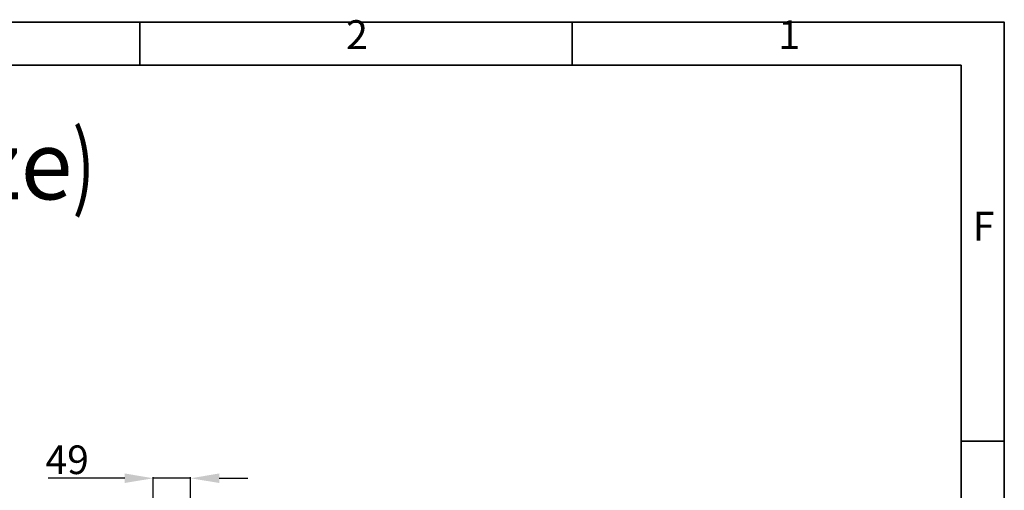
# Model space of a CAD drawing. Units: millimetres. Extents: x 1802 to 18957, y 249 to 9017.
# Drawn here: x 17666 to 18957, y 2999 to 3616 of the extents above; entities that cross this region are included whole.
import ezdxf

# ---------------------------------------------------------------- set-up
doc = ezdxf.new("R2010")
doc.units = ezdxf.units.MM
doc.header["$LTSCALE"] = 0.02
doc.header["$PDSIZE"] = -1
for name, color, linetype in [('2细线层', 4, 'Continuous'), ('PDF_Geomertry', 7, 'Continuous'), ('PDF_Text', 7, 'Continuous')]:
    doc.layers.add(name, color=color, linetype=linetype)
doc.styles.add('PC_TEXTSTYLE', font='ISOCP.SHX', dxfattribs={"width": 0.707, "bigfont": 'GBCBIG.SHX'})
doc.styles.add('宋体', font='txt')
doc.dimstyles.new('副本 EFORT-ST-3', dxfattribs={"dimtxt": 7.5, "dimasz": 7.5, "dimexe": 1.25, "dimexo": 0.625, "dimtad": 1, "dimdsep": 46, "dimtxsty": '宋体', "dimcen": 2.5, "dimclrd": 3, "dimclre": 3, "dimadec": 0, "dimazin": 0, "dimtfac": 1, "dimtmove": 0, "dimatfit": 3, "dimfxl": 1, "dimarcsym": 0})

# ---------------------------------------------------------------- blocks, each defined once
blk = doc.blocks.new('*D138')
at = {"color": 3, "lineweight": -2}
for p, q in [((17803.7, 3015.1), (17703.3, 3015.1)), ((17841.2, 2870.3), (17841.2, 3016.4)), ((17890.2, 3015.1), (17841.2, 3015.1)), ((17890.2, 2869.7), (17890.2, 3016.4)), ((17927.7, 3015.1), (17965.2, 3015.1))]:
    blk.add_line(p, q, dxfattribs=at)
at = {"color": 3}
for points in [[(17803.7, 3008.9), (17803.7, 3021.4), (17841.2, 3015.1)], [(17927.7, 3021.4), (17927.7, 3008.9), (17890.2, 3015.1)]]:
    blk.add_solid(points, dxfattribs=at)
at = {"layer": 'Defpoints', "color": 0}
for p in [(17841.2, 3015.1), (17841.2, 2869.7), (17890.2, 2869)]:
    blk.add_point(p, dxfattribs=at)
at = {"color": 0, "insert": (17728.3, 3034.5), "char_height": 37.5, "attachment_point": 5, "style": '宋体'}
blk.add_mtext('49', dxfattribs=at)

msp = doc.modelspace()

# ---------------------------------------------------------------- linework, layer by layer
at = {"layer": 'PDF_Geomertry', "lineweight": 35}
msp.add_lwpolyline([(14197.0443, 248.9688), (18956.8441, 248.9688), (18956.8441, 1930.7889), (18956.8441, 3612.6092), (14197.0443, 3612.6092)], close=True, dxfattribs=at)
for points in [[(17823.3683, 3612.6092), (17823.3683, 3556.2686)], [(18390.3065, 3612.6092), (18390.3065, 3556.2686)], [(14261.4255, 305.3091), (18900.0707, 305.3091), (18900.0707, 3556.2686), (14261.4255, 3556.2686), (14261.4255, 305.3091)], [(18956.8441, 3063.5901), (18900.0707, 3063.5901)]]:
    msp.add_lwpolyline(points, dxfattribs=at)

# ---------------------------------------------------------------- texts
at = {"layer": 'PDF_Text', "char_height": 37.859, "attachment_point": 7, "style": '宋体'}
for s, insert in [('2', (18093.9049, 3565.5198)), ('1', (18660.5629, 3565.5198)), ('F', (18915.5643, 3314.5718))]:
    msp.add_mtext(s, dxfattribs=dict(at, insert=insert))

# ---------------------------------------------------------------- dimensions: what is measured, and where the dimension line sits
dim = msp.add_linear_dim(base=(17841.1593, 3015.1369), p1=(17890.1593, 2869.0405), p2=(17841.1593, 2869.6839), dimstyle='副本 EFORT-ST-3', override={"dimtxt": 37.5, "dimasz": 37.5})
dim.commit()
dim.dimension.update_dxf_attribs({"geometry": '*D138', "text_midpoint": (17728.3486, 3015.1369), "dimtype": 160})

# ---------------------------------------------------------------- next in the draw order: texts
at = {"layer": '2细线层', "color": 0, "lineweight": 5, "insert": (15970.2123, 3470.5182), "char_height": 90, "width": 2849.428803, "attachment_point": 1, "style": 'PC_TEXTSTYLE', "bg_fill": 2}
msp.add_mtext('{\\fSimSun|b0|i0|c134|p0;底座安装图(\\f宋体|b0|i0|c134|p0;\\W1;\\C7;Base mounting size\\fSimSun|b0|i0|c134|p0;\\W0.707;\\C0;)}', dxfattribs=at)

doc.saveas('drawing.dxf')
